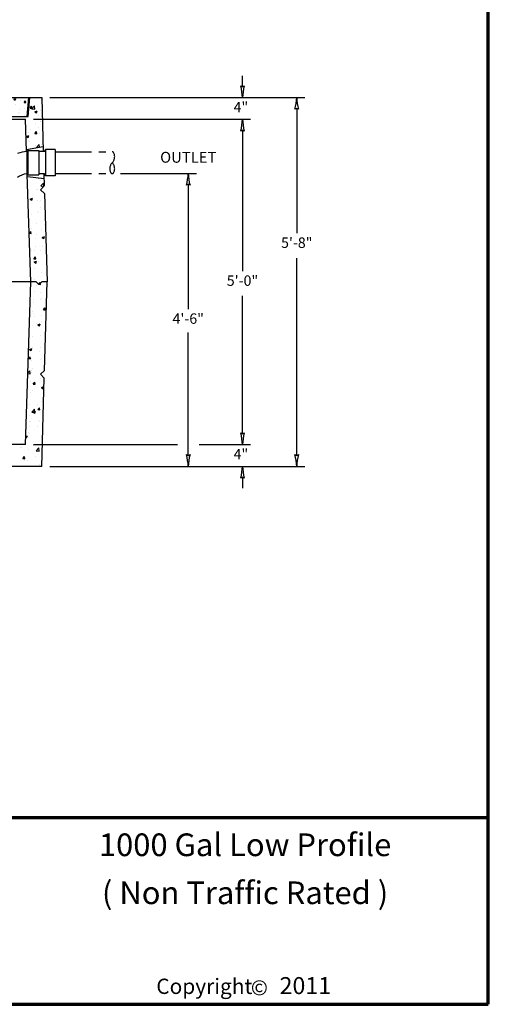
# Model space of a CAD drawing. Units: inches. Extents: x -348 to 431, y 19 to 525.
# Drawn here: x 302 to 431, y 19 to 292 of the extents above; entities that cross this region are included whole.
import ezdxf
from ezdxf.enums import TextEntityAlignment as Align

# ---------------------------------------------------------------- set-up
doc = ezdxf.new("R2010")
doc.units = ezdxf.units.IN
doc.header["$LTSCALE"] = 8
doc.header["$MEASUREMENT"] = 0
doc.linetypes.add('PHANTOM', pattern=[2.5, 1.25, -0.25, 0.25, -0.25, 0.25, -0.25])
doc.layers.add('Border', color=116, linetype='Continuous', lineweight=70)
doc.layers.add('Text+Leader', color=7, linetype='Continuous', lineweight=20)
for name, color, linetype in [('DIM', 4, 'Continuous'), ('DIM-TXT', 7, 'Continuous'), ('HATCH', 1, 'Continuous'), ('PHANTOM', 2, 'PHANTOM'), ('PRECAST', 6, 'Continuous'), ('TEXT', 7, 'Continuous'), ('THIN', 5, 'Continuous')]:
    doc.layers.add(name, color=color, linetype=linetype)
doc.styles.add('ARIAL', font='ARIAL.TTF')
doc.styles.add('ROMANS', font='romans.shx')
doc.styles.add('VIEWTITLES', font='ARIALBD.TTF')

# ---------------------------------------------------------------- blocks, each defined once
blk = doc.blocks.new('*X17')
at = {"color": 0}
for p, q in [((79.49, 128.57), (79.87, 128.96)), ((79.92, 128.49), (79.87, 128.96)), ((80.22, 129.27), (80.58, 129.41)), ((80.22, 129.27), (80.47, 129.11)), ((80.47, 129.11), (80.58, 129.41)), ((80.51, 129.33), (80.51, 129.33)), ((81.92, 129.74), (82.14, 130)), ((81.92, 129.74), (82.22, 129.72)), ((82.22, 129.72), (82.17, 130)), ((82.4, 129.58), (82.4, 129.58)), ((83.74, 128.97), (83.74, 128.97)), ((85.51, 129.43), (85.75, 129.72)), ((85.51, 129.43), (85.81, 129.4)), ((85.56, 129.99), (85.56, 129.99)), ((85.81, 129.4), (85.75, 129.72)), ((86.13, 128.98), (86.13, 128.98)), ((86.34, 129.34), (86.34, 129.34)), ((87.41, 128.87), (87.76, 129.01)), ((87.66, 128.71), (87.76, 129.01)), ((88.9, 129.69), (88.9, 129.69)), ((89.04, 129.48), (89.04, 129.48)), ((89.09, 129.12), (89.33, 129.4)), ((89.09, 129.12), (89.39, 129.09)), ((89.39, 129.09), (89.33, 129.4)), ((91.8, 129.01), (91.8, 129.01)), ((91.96, 129.98), (91.96, 129.98)), ((92.68, 128.8), (92.92, 129.09)), ((92.98, 128.78), (92.92, 129.09)), ((93.69, 129.26), (93.69, 129.26)), ((96.07, 129.39), (96.07, 129.39)), ((96.49, 129.92), (96.49, 129.92)), ((96.53, 129.08), (96.53, 129.08)), ((96.85, 129.68), (96.85, 129.68)), ((98.1, 129.84), (98.1, 129.84)), ((98.93, 130), (99.05, 129.92)), ((98.99, 129.89), (98.99, 129.89)), ((99.05, 129.92), (99.07, 130)), ((99.06, 129.4), (99.06, 129.4)), ((99.16, 129.81), (99.16, 129.81)), ((101.65, 129.77), (101.65, 129.77)), ((101.83, 129.7), (101.83, 129.7)), ((104.5, 129.58), (104.5, 129.58)), ((104.99, 128.95), (104.99, 128.95)), ((105.98, 129.69), (106.33, 129.82)), ((105.98, 129.69), (106.23, 129.52)), ((106.23, 129.52), (106.33, 129.82)), ((106.73, 129.14), (106.73, 129.14)), ((107.17, 129.47), (107.17, 129.47)), ((146.42, 129.41), (146.46, 129.43)), ((146.42, 129.32), (146.46, 129.43)), ((147.52, 129.2), (147.91, 129.6)), ((147.52, 129.2), (147.97, 129.13)), ((147.54, 129.81), (147.54, 129.81)), ((147.55, 129.4), (147.55, 129.4)), ((147.97, 129.13), (147.91, 129.6)), ((148.32, 129.26), (148.32, 129.26)), ((149.57, 129.42), (149.57, 129.42)), ((150.12, 129.75), (150.12, 129.75)), ((151.46, 129.67), (151.46, 129.67)), ((153.3, 128.9), (153.65, 129.03)), ((153.55, 128.73), (153.65, 129.03)), ((157.74, 129.13), (157.74, 129.13)), ((159.61, 128.95), (159.61, 128.95)), ((160.27, 129.45), (160.27, 129.45)), ((160.86, 129.11), (160.86, 129.11)), ((161.91, 129.33), (161.91, 129.33)), ((162.75, 129.36), (162.75, 129.36)), ((162.87, 129.83), (162.87, 129.83)), ((164.83, 129.83), (164.83, 129.83)), ((164.85, 130), (164.93, 129.94)), ((164.93, 129.94), (164.95, 130)), ((165.91, 129.78), (165.91, 129.78)), ((166.6, 129.73), (166.83, 130)), ((166.6, 129.73), (166.9, 129.71)), ((166.9, 129.71), (166.85, 130)), ((167.16, 129.94), (167.16, 129.94)), ((168.94, 129.24), (168.94, 129.24)), ((170.19, 129.42), (170.43, 129.71)), ((170.19, 129.42), (170.49, 129.39)), ((170.49, 129.39), (170.43, 129.71)), ((170.5, 129.21), (170.5, 129.21)), ((171.15, 129.99), (171.15, 129.99)), ((171.86, 129.74), (171.86, 129.74)), ((171.87, 129.71), (172.22, 129.84)), ((171.87, 129.71), (172.12, 129.54)), ((172.12, 129.54), (172.22, 129.84)), ((173.06, 129.56), (173.06, 129.56)), ((173.78, 129.11), (174.02, 129.39)), ((173.78, 129.11), (174.08, 129.08)), ((173.82, 129.88), (173.82, 129.88)), ((174.08, 129.08), (174.02, 129.39)), ((174.05, 129.05), (174.05, 129.05)), ((79.5, 128.56), (79.92, 128.49)), ((80.3, 127.98), (80.3, 127.98)), ((81.09, 127.6), (81.09, 127.6)), ((81.1, 128.61), (81.1, 128.61)), ((81.21, 128.65), (81.21, 128.65)), ((83.21, 128.48), (83.21, 128.48)), ((83.21, 127.26), (83.56, 127.4)), ((83.21, 127.26), (83.46, 127.09)), ((83.46, 127.09), (83.56, 127.4)), ((83.68, 127.3), (83.68, 127.3)), ((83.77, 128.5), (83.77, 128.5)), ((84.25, 128.02), (84.25, 128.02)), ((84.41, 127.38), (84.41, 127.38)), ((84.82, 127.73), (85.2, 128.14)), ((84.82, 127.73), (85.26, 127.66)), ((85.26, 127.66), (85.2, 128.14)), ((85.5, 128.18), (85.5, 128.18)), ((86.27, 127.68), (86.27, 127.68)), ((86.44, 128.39), (86.44, 128.39)), ((87.33, 127.88), (87.33, 127.88)), ((87.39, 128.43), (87.39, 128.43)), ((87.41, 128.87), (87.66, 128.71)), ((88.84, 128.03), (88.84, 128.03)), ((89.11, 128.28), (89.11, 128.28)), ((90.15, 126.9), (90.54, 127.31)), ((90.24, 128.38), (90.24, 128.38)), ((90.6, 126.83), (90.54, 127.31)), ((90.55, 128.85), (90.55, 128.85)), ((91.37, 128.35), (91.37, 128.35)), ((91.78, 128.16), (91.78, 128.16)), ((92.38, 127.29), (92.38, 127.29)), ((92.68, 128.8), (92.98, 128.78)), ((93.16, 128.89), (93.16, 128.89)), ((93.96, 128.73), (93.96, 128.73)), ((94.44, 128.05), (94.44, 128.05)), ((94.6, 128.47), (94.95, 128.61)), ((94.6, 128.47), (94.85, 128.31)), ((94.85, 128.31), (94.95, 128.61)), ((95.07, 127.14), (95.07, 127.14)), ((95.54, 127.71), (95.54, 127.71)), ((96.27, 128.49), (96.51, 128.77)), ((96.27, 128.49), (96.56, 128.46)), ((96.47, 127.41), (96.47, 127.41)), ((96.56, 128.46), (96.51, 128.77)), ((96.79, 127.87), (96.79, 127.87)), ((97.11, 127.94), (97.11, 127.94)), ((97.98, 127.64), (97.98, 127.64)), ((98.68, 128.12), (98.68, 128.12)), ((99, 127.73), (99, 127.73)), ((99.78, 127.83), (99.78, 127.83)), ((99.85, 128.17), (100.09, 128.46)), ((99.85, 128.17), (100.15, 128.15)), ((100.15, 128.15), (100.09, 128.46)), ((100.9, 128.14), (100.9, 128.14)), ((101.59, 128.11), (101.59, 128.11)), ((101.78, 128.07), (102.13, 128.21)), ((101.78, 128.07), (102.03, 127.91)), ((101.84, 128.54), (101.84, 128.54)), ((102.03, 127.91), (102.13, 128.21)), ((102.45, 127.71), (102.45, 127.71)), ((103.09, 128.7), (103.09, 128.7)), ((103.44, 127.86), (103.68, 128.15)), ((103.44, 127.86), (103.74, 127.83)), ((103.74, 127.83), (103.68, 128.15)), ((103.82, 128.64), (103.82, 128.64)), ((104.16, 128.46), (104.16, 128.46)), ((105.12, 127.6), (105.12, 127.6)), ((106.69, 128.78), (106.69, 128.78)), ((106.83, 127.39), (106.83, 127.39)), ((107.02, 127.55), (107.27, 127.83)), ((107.02, 127.55), (107.32, 127.52)), ((107.32, 127.52), (107.27, 127.83)), ((147, 127.29), (147, 127.29)), ((147.21, 127.78), (147.21, 127.78)), ((147.49, 127.73), (147.49, 127.73)), ((148.26, 127.45), (148.26, 127.45)), ((148.82, 128.34), (148.82, 128.34)), ((149.1, 127.28), (149.45, 127.42)), ((149.1, 127.28), (149.35, 127.12)), ((149.35, 127.12), (149.45, 127.42)), ((149.37, 127.54), (149.61, 127.83)), ((149.37, 127.54), (149.66, 127.52)), ((149.66, 127.52), (149.61, 127.83)), ((149.88, 127.67), (149.88, 127.67)), ((150.06, 128.08), (150.06, 128.08)), ((150.15, 127.7), (150.15, 127.7)), ((150.25, 127.33), (150.25, 127.33)), ((151.49, 128.22), (151.49, 128.22)), ((152.54, 127.55), (152.54, 127.55)), ((152.58, 128.4), (152.58, 128.4)), ((152.86, 128.37), (153.25, 128.77)), ((152.86, 128.37), (153.31, 128.3)), ((152.95, 127.23), (153.19, 127.52)), ((152.95, 127.23), (153.25, 127.2)), ((153.17, 127.83), (153.17, 127.83)), ((153.25, 127.2), (153.19, 127.52)), ((153.31, 128.3), (153.25, 128.77)), ((153.3, 128.9), (153.55, 128.73)), ((153.31, 128.12), (153.31, 128.12)), ((154.16, 128.11), (154.16, 128.11)), ((154.56, 128.28), (154.56, 128.28)), ((155.18, 128.78), (155.18, 128.78)), ((155.21, 127.44), (155.21, 127.44)), ((156.08, 128.33), (156.08, 128.33)), ((156.45, 128.53), (156.45, 128.53)), ((156.54, 126.91), (156.78, 127.2)), ((156.84, 126.89), (156.78, 127.2)), ((156.83, 128), (156.83, 128)), ((157.28, 127.23), (157.28, 127.23)), ((157.68, 127.47), (157.68, 127.47)), ((157.88, 127.33), (157.88, 127.33)), ((158.2, 127.54), (158.59, 127.95)), ((158.2, 127.54), (158.64, 127.47)), ((158.64, 127.47), (158.59, 127.95)), ((159, 128.83), (159, 128.83)), ((159.5, 127.89), (159.5, 127.89)), ((159.55, 127.14), (159.55, 127.14)), ((160.2, 127.73), (160.2, 127.73)), ((160.21, 127.79), (160.21, 127.79)), ((160.48, 128.5), (160.83, 128.63)), ((160.48, 128.5), (160.73, 128.33)), ((160.55, 127.21), (160.55, 127.21)), ((160.73, 128.33), (160.83, 128.63)), ((161.44, 127.39), (161.44, 127.39)), ((162.17, 127.77), (162.17, 127.77)), ((162.81, 128.16), (162.81, 128.16)), ((163.11, 128.23), (163.11, 128.23)), ((163.53, 126.71), (163.92, 127.12)), ((163.98, 126.64), (163.92, 127.12)), ((164.6, 127.8), (164.6, 127.8)), ((164.84, 127.66), (164.84, 127.66)), ((165.37, 128.51), (165.37, 128.51)), ((165.85, 127.97), (165.85, 127.97)), ((166.03, 128.74), (166.03, 128.74)), ((167.51, 127.55), (167.51, 127.55)), ((167.67, 128.1), (168.02, 128.23)), ((167.67, 128.1), (167.92, 127.93)), ((167.74, 128.22), (167.74, 128.22)), ((167.84, 127.17), (167.84, 127.17)), ((167.9, 128.83), (167.9, 128.83)), ((167.92, 127.93), (168.02, 128.23)), ((170.17, 127.43), (170.17, 127.43)), ((170.44, 127.54), (170.44, 127.54)), ((170.85, 127.49), (170.85, 127.49)), ((170.9, 128.63), (170.9, 128.63)), ((172.15, 128.8), (172.15, 128.8)), ((172.84, 127.32), (172.84, 127.32)), ((173, 127.9), (173, 127.9)), ((173.77, 127.99), (173.77, 127.99)), ((81.15, 126.98), (81.15, 126.98)), ((81.49, 126.88), (81.49, 126.88)), ((89.23, 126.88), (89.23, 126.88)), ((90.15, 126.9), (90.6, 126.83)), ((90.4, 126.86), (90.75, 127)), ((90.4, 126.86), (90.64, 126.69)), ((90.49, 127.04), (90.49, 127.04)), ((90.64, 126.69), (90.75, 127)), ((91.31, 126.69), (91.31, 126.69)), ((92.15, 126.63), (92.15, 126.63)), ((93.9, 127.06), (93.9, 127.06)), ((97.68, 126.5), (97.93, 126.6)), ((97.9, 126.5), (97.93, 126.6)), ((100.52, 126.56), (100.52, 126.56)), ((101.78, 126.73), (101.78, 126.73)), ((103.67, 126.98), (103.67, 126.98)), ((104.1, 126.8), (104.1, 126.8)), ((106.63, 127.12), (106.63, 127.12)), ((147.33, 126.83), (147.33, 126.83)), ((152.52, 126.74), (152.52, 126.74)), ((154.36, 126.73), (154.36, 126.73)), ((155.12, 127.11), (155.12, 127.11)), ((155.14, 126.56), (155.14, 126.56)), ((156.28, 126.88), (156.63, 127.02)), ((156.28, 126.88), (156.53, 126.72)), ((156.53, 126.72), (156.63, 127.02)), ((156.54, 126.91), (156.84, 126.89)), ((158.29, 126.97), (158.29, 126.97)), ((160.12, 126.6), (160.37, 126.89)), ((160.12, 126.6), (160.42, 126.57)), ((160.42, 126.57), (160.37, 126.89)), ((163.22, 127.1), (163.22, 127.1)), ((163.51, 126.5), (163.82, 126.62)), ((163.53, 126.71), (163.98, 126.64)), ((163.78, 126.5), (163.82, 126.62)), ((163.89, 126.5), (163.95, 126.57)), ((163.97, 126.5), (163.95, 126.57)), ((165.31, 126.85), (165.31, 126.85)), ((165.89, 126.99), (165.89, 126.99)), ((167.94, 126.99), (167.94, 126.99)), ((168.56, 126.88), (168.56, 126.88)), ((169.59, 126.66), (169.59, 126.66)), ((170.84, 126.83), (170.84, 126.83)), ((171.23, 126.76), (171.23, 126.76)), ((172.73, 127.08), (172.73, 127.08)), ((173.9, 126.65), (173.9, 126.65))]:
    blk.add_line(p, q, dxfattribs=at)
blk = doc.blocks.new('CATARROW')
blk.add_lwpolyline([(0, 0, 0.059177), (-1.077, -0.167, 0.462408), (-1.077, 0.167, 0.059177)], format="xyb", close=True)
blk = doc.blocks.new('CatalogTitleOgden')
at = {"layer": 'Border'}
for p, q in [((315.2021, 102.8654), (315.2021, 113.4097)), ((307.3271, 103.9416), (315.2021, 103.9416)), ((307.3271, 102.8654), (315.2021, 102.8654))]:
    blk.add_line(p, q, dxfattribs=at)
at = {"layer": 'Text+Leader', "attachment_point": 1}
for s, insert, char_height, width, style in [('\\fArial|b0|i0|c0|p34;Copyright', (313.2903, 103.0133), 0.088226, 32.088174, 'ROMANS'), ('©', (313.835, 103.0043), 0.0862, 0.084807, 'VIEWTITLES')]:
    blk.add_mtext(s, dxfattribs=dict(at, insert=insert, char_height=char_height, width=width, style=style))
at = {"layer": 'Text+Leader', "style": 'VIEWTITLES'}
for tag, height, p in [('DGHFGHFGH', 0.1307, (313.8015, 103.7679)), ('DRAW', 0.1961, (311.2641, 103.7223)), ('FGDFGHFDG', 0.1307, (313.8015, 103.4912)), ('FDGDFGDG', 0.1307, (313.8015, 103.2298))]:
    blk.add_attdef(tag, text='', height=height, dxfattribs=at).set_placement(p, align=Align.MIDDLE)
at = {"layer": 'Text+Leader', "style": 'ROMANS'}
blk.add_attdef('DSFSDFDS', text='', height=0.0654, dxfattribs=at).set_placement((310.9307, 103.3967), align=Align.MIDDLE_LEFT)
at = {"layer": 'Text+Leader', "style": 'ROMANS', "width": 0.9}
blk.add_attdef('FSDGDGFG', text='', height=0.0654, dxfattribs=at).set_placement((311.1254, 103.1842), align=Align.MIDDLE_LEFT)
at = {"layer": 'Text+Leader', "style": 'VIEWTITLES'}
blk.add_attdef('2002', (314.0001, 102.9242), '', height=0.098, dxfattribs=at)

msp = doc.modelspace()

# ---------------------------------------------------------------- linework, layer by layer
at = {"color": 0}
for p, q in [((304.64, 267.24), (305.09, 267.78)), ((304.64, 267.24), (305.2, 267.19)), ((305.2, 267.19), (305.09, 267.78)), ((305.18, 267.04), (305.91, 267.8)), ((305.18, 267.04), (306.01, 266.91)), ((306.01, 266.91), (305.91, 267.8)), ((307.71, 269.61), (307.71, 269.61)), ((304.93, 266.7), (304.93, 266.7)), ((305.96, 266.18), (306.61, 266.43)), ((305.96, 266.18), (306.42, 265.86)), ((306.42, 265.86), (306.61, 266.43)), ((307.11, 265.12), (307.11, 265.12)), ((307.59, 266.49), (307.59, 266.49)), ((306.09, 262.99), (306.09, 262.99)), ((306.99, 261.73), (306.99, 261.73)), ((307.48, 263.37), (307.48, 263.37)), ((307.57, 263.55), (307.57, 263.55)), ((303.67, 259.38), (304.33, 259.63)), ((303.67, 259.38), (304.14, 259.07)), ((304.14, 259.07), (304.33, 259.63)), ((304.35, 260.56), (304.35, 260.56)), ((304.64, 261.42), (304.64, 261.42)), ((305.94, 260.19), (306.39, 260.73)), ((305.94, 260.19), (306.5, 260.14)), ((306.5, 260.14), (306.39, 260.73)), ((307.36, 260.25), (307.36, 260.25)), ((304.27, 258.2), (304.27, 258.2)), ((304.52, 258.03), (304.52, 258.03)), ((306.24, 256.94), (306.24, 256.94)), ((306.42, 256.35), (307.15, 257.11)), ((306.42, 256.35), (306.7, 256.31)), ((307.23, 256.41), (307.15, 257.11)), ((307.25, 257.13), (307.25, 257.13)), ((307.93, 257.28), (307.93, 257.28)), ((308.07, 258.5), (308.07, 258.5)), ((306.91, 247.77), (306.91, 247.77)), ((307.56, 247.17), (307.56, 247.17)), ((307.66, 245.67), (308.39, 246.43)), ((307.66, 245.67), (308.44, 245.55)), ((307.9, 245.4), (307.9, 245.4)), ((308.49, 245.6), (308.39, 246.43)), ((308.54, 246.09), (308.57, 246.13)), ((308.54, 246.09), (308.57, 246.08)), ((304.13, 244.49), (304.13, 244.49)), ((306.47, 244.8), (306.47, 244.8)), ((306.79, 244.65), (306.79, 244.65)), ((304.71, 242.01), (305.36, 242.26)), ((304.71, 242.01), (305.17, 241.7)), ((305.17, 241.7), (305.37, 242.26)), ((306.68, 241.52), (306.68, 241.52)), ((307.52, 239.81), (307.52, 239.81)), ((307.56, 241.57), (307.56, 241.57)), ((305.09, 237.87), (305.09, 237.87)), ((306.57, 238.4), (306.57, 238.4)), ((306.89, 238.66), (306.89, 238.66)), ((304.3, 236.81), (304.3, 236.81)), ((306.45, 235.28), (306.45, 235.28)), ((308.55, 234.95), (308.55, 234.95)), ((304.42, 232.57), (304.87, 233.11)), ((304.42, 232.57), (304.98, 232.52)), ((304.98, 232.52), (304.87, 233.11)), ((305.03, 233.89), (305.03, 233.89)), ((306.34, 232.16), (306.34, 232.16)), ((307.88, 233.53), (307.88, 233.53)), ((308.02, 231.44), (308.68, 231.69)), ((308.43, 231.56), (308.43, 231.56)), ((308.49, 231.12), (308.68, 231.69)), ((306.08, 231.25), (306.08, 231.25)), ((306.22, 229.04), (306.22, 229.04)), ((308.02, 231.44), (308.49, 231.12)), ((308.21, 228.89), (308.21, 228.89)), ((305.18, 227.84), (305.18, 227.84)), ((305.96, 227.87), (305.96, 227.87)), ((307.49, 227.94), (307.49, 227.94)), ((305.72, 225.52), (306.17, 226.06)), ((305.72, 225.52), (306.28, 225.47)), ((305.74, 224.64), (306.4, 224.89)), ((305.74, 224.64), (306.21, 224.32)), ((306.11, 225.92), (306.11, 225.92)), ((306.28, 225.47), (306.17, 226.06)), ((306.21, 224.32), (306.4, 224.89)), ((306.34, 224.13), (306.34, 224.13)), ((307.05, 224.64), (307.05, 224.64)), ((306, 222.8), (306, 222.8)), ((307.85, 221.66), (307.85, 221.66)), ((305.88, 219.68), (305.88, 219.68)), ((306.49, 218.08), (306.49, 218.08)), ((307.02, 218.47), (307.08, 218.55)), ((307.02, 218.47), (307.58, 218.42)), ((307.08, 218.55), (307.47, 219.01)), ((307.52, 218.72), (307.47, 219.01)), ((307.58, 218.42), (307.52, 218.72)), ((308.03, 218.02), (308.03, 218.02)), ((305.77, 216.56), (305.77, 216.56)), ((307.46, 216.07), (307.46, 216.07)), ((305.57, 214.32), (305.57, 214.32)), ((305.65, 213.44), (305.65, 213.44)), ((307.66, 214.36), (307.66, 214.36)), ((307.91, 214.63), (307.91, 214.63)), ((309.06, 214.07), (309.22, 214.13)), ((309.06, 214.07), (309.22, 213.96)), ((305.45, 210.93), (305.45, 210.93)), ((305.54, 210.32), (305.54, 210.32)), ((307.82, 209.79), (307.82, 209.79)), ((308.32, 211.42), (308.77, 211.96)), ((308.32, 211.42), (308.88, 211.37)), ((308.88, 211.37), (308.77, 211.96)), ((309, 211.4), (309, 211.4)), ((305.43, 207.2), (305.43, 207.2)), ((305.83, 209.57), (305.83, 209.57)), ((306.53, 207.7), (306.53, 207.7)), ((306.78, 207.27), (307.43, 207.52)), ((306.78, 207.27), (307.24, 206.95)), ((307.24, 206.95), (307.43, 207.52)), ((307.81, 208.31), (307.81, 208.31)), ((305.31, 204.07), (305.31, 204.07)), ((307.43, 204.2), (307.43, 204.2)), ((304.5, 200.47), (305.15, 200.72)), ((304.5, 200.47), (304.96, 200.15)), ((304.96, 200.15), (305.15, 200.72)), ((305.2, 200.95), (305.2, 200.95)), ((307.14, 199.8), (307.14, 199.8)), ((307.52, 201.09), (307.52, 201.09)), ((304.2, 197.9), (304.65, 198.44)), ((304.2, 197.9), (304.76, 197.85)), ((304.76, 197.85), (304.65, 198.44)), ((305.05, 197.39), (305.05, 197.39)), ((305.08, 197.83), (305.08, 197.83)), ((307.4, 197.7), (307.4, 197.7)), ((307.79, 197.92), (307.79, 197.92)), ((304.02, 193.78), (304.71, 193.67)), ((304.03, 193.96), (304.6, 194.56)), ((304.71, 193.67), (304.6, 194.56)), ((304.94, 194), (304.94, 194)), ((304.97, 194.71), (304.97, 194.71)), ((305.28, 195.04), (305.28, 195.04)), ((304.86, 191.59), (304.86, 191.59)), ((305.5, 190.85), (305.95, 191.39)), ((305.5, 190.85), (306.06, 190.8)), ((306.06, 190.8), (305.95, 191.39)), ((306.02, 190.77), (306.02, 190.77)), ((307.41, 192.33), (307.41, 192.33)), ((304.18, 189.33), (304.18, 189.33)), ((304.74, 188.47), (304.74, 188.47)), ((305.43, 188.99), (305.43, 188.99)), ((307.81, 189.9), (308.47, 190.15)), ((307.81, 189.9), (308.28, 189.58)), ((308.28, 189.58), (308.47, 190.15)), ((308.46, 190.03), (308.46, 190.03)), ((304.63, 185.35), (304.63, 185.35)), ((306.59, 185.27), (306.59, 185.27)), ((307.76, 186.05), (307.76, 186.05)), ((305.12, 183.11), (305.85, 183.88)), ((305.12, 183.11), (305.95, 182.99)), ((305.53, 183.1), (306.19, 183.35)), ((305.53, 183.1), (306, 182.78)), ((305.95, 182.98), (305.85, 183.88)), ((306, 182.78), (306.19, 183.35)), ((306.8, 183.8), (307.25, 184.34)), ((306.8, 183.8), (307.36, 183.75)), ((307.01, 184.16), (307.01, 184.16)), ((307.36, 183.75), (307.25, 184.34)), ((304.51, 182.23), (304.51, 182.23)), ((304.54, 180.46), (304.54, 180.46)), ((304.77, 180.48), (304.77, 180.48)), ((306.89, 180.77), (306.89, 180.77)), ((307.38, 180.45), (307.38, 180.45)), ((304.16, 177.46), (304.16, 177.46)), ((304.4, 179.11), (304.4, 179.11)), ((304.42, 177.07), (304.42, 177.07)), ((306.74, 179.22), (306.74, 179.22)), ((307.97, 177.54), (307.97, 177.54)), ((303.44, 176.37), (303.9, 176.55)), ((303.44, 176.17), (303.71, 175.99)), ((303.71, 175.99), (303.9, 176.55)), ((304.29, 175.99), (304.29, 175.99)), ((307.91, 175.5), (307.91, 175.5)), ((308.1, 176.75), (308.12, 176.77)), ((308.1, 176.75), (308.12, 176.74)), ((301.96, 173.37), (301.96, 173.37)), ((302.27, 173.24), (302.27, 173.24)), ((304.17, 172.87), (304.17, 172.87)), ((305.51, 173.84), (305.51, 173.84)), ((306.36, 172.43), (307.09, 173.19)), ((306.36, 172.43), (307.19, 172.3)), ((307.19, 172.3), (307.09, 173.19)), ((307.74, 174.18), (307.74, 174.18)), ((302.67, 170.28), (303.13, 170.82)), ((302.67, 170.28), (303.23, 170.23)), ((303.04, 170.14), (303.04, 170.14)), ((303.05, 169.66), (303.05, 169.66)), ((303.23, 170.23), (303.13, 170.82)), ((304.06, 169.74), (304.06, 169.74)), ((306.08, 170.71), (306.08, 170.71)), ((307.35, 168.58), (307.35, 168.58))]:
    msp.add_line(p, q, dxfattribs=at)
at = {"layer": 'DIM', "linetype": 'ByBlock'}
for p, q in [((363.37, 273.11), (363.37, 276.11)), ((310.12, 270.11), (380.62, 270.11)), ((378.37, 267.11), (378.37, 232.61)), ((305.62, 264.11), (365.62, 264.11)), ((363.37, 261.11), (363.37, 222.11)), ((329.62, 249.11), (350.62, 249.11)), ((348.37, 246.11), (348.37, 211.61)), ((378.37, 171.11), (378.37, 225.74)), ((363.37, 177.11), (363.37, 215.28)), ((348.37, 171.11), (348.37, 205.09)), ((305.62, 174.11), (345.37, 174.11)), ((351.37, 174.11), (365.62, 174.11)), ((310.12, 168.11), (380.62, 168.11)), ((363.37, 165.11), (363.37, 162.11))]:
    msp.add_line(p, q, dxfattribs=at)
at = {"layer": 'PHANTOM'}
for p, q in [((311.62, 255.11), (327.37, 255.11)), ((311.62, 249.11), (327.37, 249.11))]:
    msp.add_line(p, q, dxfattribs=at)
for centre, radius, start, end in [((327.37, 254.7), 0.412, 27.5222, 90), ((325.74, 253.74), 2.3, 315, 30), ((328.99, 250.48), 2.3, 135, 210), ((325.74, 250.48), 2.3, 330, 45), ((327.37, 249.52), 0.412, 207.5222, 332.4778)]:
    msp.add_arc(centre, radius, start, end, dxfattribs=at)
at = {"layer": 'PRECAST'}
for p, q in [((157.87, 270.11), (307.87, 270.11)), ((303.83, 264.86), (304.33, 270.11)), ((304.12, 264.86), (304.61, 270.11)), ((307.87, 270.11), (308.3, 255.23)), ((262.12, 264.86), (304.12, 264.86)), ((259.87, 264.11), (303.37, 264.11)), ((303.66, 255.2), (303.37, 264.11)), ((303.65, 255.72), (308.26, 256.61)), ((304.87, 219.11), (303.87, 248.88)), ((308.53, 247.61), (303.9, 248.22)), ((308.49, 248.99), (308.58, 245.7)), ((308.58, 245.7), (307.56, 244.61)), ((308.65, 243.58), (307.56, 244.61)), ((308.65, 243.58), (309.37, 219.11)), ((306.37, 219.11), (245.8, 219.11)), ((303.37, 174.11), (304.87, 219.11)), ((306.37, 219.11), (306.69, 218.74)), ((307.87, 219.11), (307.54, 218.74)), ((309.37, 219.11), (307.87, 219.11)), ((308.65, 194.64), (309.37, 219.11)), ((308.65, 194.64), (307.56, 193.61)), ((308.58, 192.52), (307.56, 193.61)), ((307.87, 168.11), (308.58, 192.52)), ((303.37, 174.11), (253.87, 174.11)), ((307.87, 168.11), (157.87, 168.11))]:
    msp.add_line(p, q, dxfattribs=at)
msp.add_arc((307.12, 219.11), 0.562, 221.4096, 318.5904, dxfattribs=at)
at = {"layer": 'THIN'}
for p, q in [((303.74, 255.2), (304.02, 255.49)), ((303.74, 255.2), (303.74, 249.02)), ((304.02, 255.49), (307.12, 255.49)), ((304.02, 255.49), (304.02, 248.74)), ((307.12, 255.49), (307.12, 248.74)), ((308.62, 255.23), (307.12, 255.23)), ((308.62, 255.23), (308.9, 255.77)), ((311.62, 255.77), (308.9, 255.77)), ((308.9, 255.77), (308.9, 248.45)), ((311.62, 255.77), (311.62, 248.45)), ((303.74, 249.02), (304.02, 248.74)), ((304.02, 248.74), (307.12, 248.74)), ((308.62, 248.99), (307.12, 248.99)), ((308.9, 248.45), (308.62, 248.99)), ((311.62, 248.45), (308.9, 248.45))]:
    msp.add_line(p, q, dxfattribs=at)
for centre, radius, end in [((304.58, 244.55), 10.69, 108.365), ((304.09, 244.53), 4.5, 129.846)]:
    msp.add_arc(centre, radius, 94.4867, end, dxfattribs=at)

# ---------------------------------------------------------------- block references
at = {"layer": 'Border'}
ref = msp.add_blockref('CatalogTitleOgden', (-14698.39, -4918.26), dxfattribs=dict(at, xscale=48, yscale=48, zscale=48))
ref.add_attrib('DGHFGHFGH', '1000 Gal Low Profile', dxfattribs={"layer": 'Text+Leader', "height": 6.2739, "style": 'VIEWTITLES'}).set_placement((364.09, 62.6), align=Align.MIDDLE)
ref.add_attrib('FGDFGHFDG', '( Non Traffic Rated )', dxfattribs={"layer": 'Text+Leader', "height": 6.2739, "style": 'VIEWTITLES'}).set_placement((364.09, 49.32), align=Align.MIDDLE)
ref.add_attrib('2002', '2011', (373.62, 22.1), dxfattribs={"layer": 'Text+Leader', "height": 4.705, "style": 'VIEWTITLES'})
at = {"layer": 'DIM', "linetype": 'ByBlock', "xscale": 3, "yscale": 3}
for p, zscale, rotation in [((363.37, 270.11), 2.999999999999999, 270), ((378.37, 270.11), 2.999999999999998, 90), ((363.37, 264.11), 2.999999999999998, 90), ((348.37, 249.11), 2.999999999999998, 90), ((363.37, 174.11), 2.999999999999998, 270), ((348.37, 168.11), 2.999999999999998, 270), ((378.37, 168.11), 2.999999999999998, 270), ((363.37, 168.11), 2.999999999999998, 90)]:
    msp.add_blockref('CATARROW', p, dxfattribs=dict(at, zscale=zscale, rotation=rotation))
at = {"layer": 'HATCH', "xscale": 1.5, "yscale": 1.5, "zscale": 1.5}
msp.add_blockref('*X17', (42.37, 75.11), dxfattribs=at)

# ---------------------------------------------------------------- texts
at = {"layer": 'DIM-TXT', "linetype": 'ByBlock', "style": 'ARIAL'}
for p in [(363.37, 267.11), (363.37, 171.11)]:
    msp.add_text('4" ', height=2.88, dxfattribs=at).set_placement(p, align=Align.MIDDLE)
at = {"layer": 'DIM-TXT', "style": 'ARIAL'}
for s, p in [('5\'-8"', (378.37, 229.61)), ('5\'-0"', (363.37, 219.11)), ('4\'-6"', (348.37, 208.61))]:
    msp.add_text(s, height=2.88, dxfattribs=at).set_placement(p, align=Align.MIDDLE)
at = {"layer": 'TEXT', "style": 'ARIAL'}
msp.add_text('OUTLET', height=3, dxfattribs=at).set_placement((348.37, 252.11), align=Align.CENTER)

doc.saveas('drawing.dxf')
